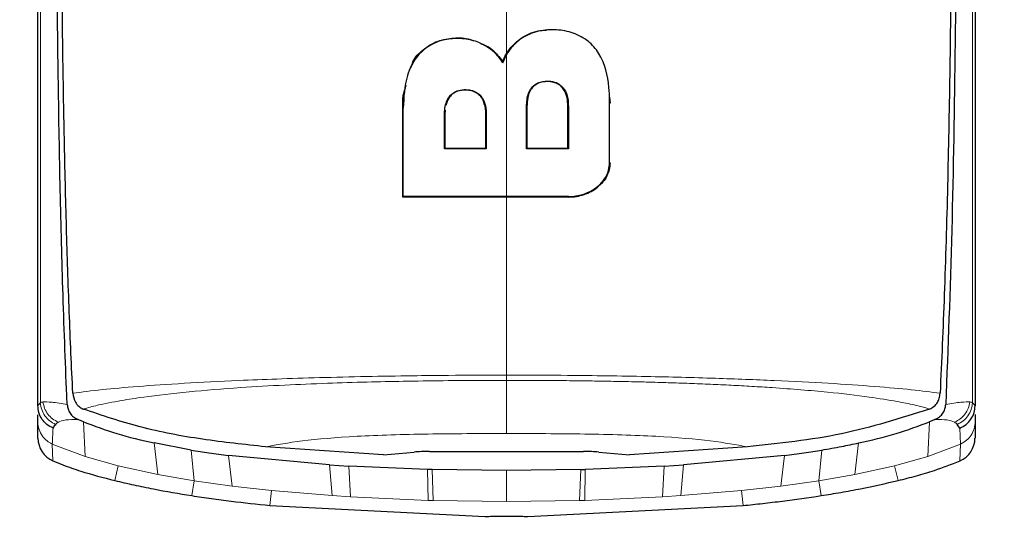
# Model space of a CAD drawing. Units: millimetres. Extents: x 0 to 210, y 0 to 297.
# Drawn here: x 126 to 128, y 234 to 236 of the extents above; entities that cross this region are included whole.
import ezdxf

# ---------------------------------------------------------------- set-up
doc = ezdxf.new("R2010")
doc.units = ezdxf.units.MM
doc.styles.add('SLDTEXTSTYLE0', font='TXT', dxfattribs={"width": 0.75})
doc.dimstyles.new('SLDDIMSTYLE2', dxfattribs={"dimtxt": 3.5, "dimasz": 3.302, "dimexe": 0, "dimexo": 0.0625, "dimgap": 0.875, "dimtad": 1, "dimdec": 0, "dimlfac": 20, "dimrnd": 1e-09, "dimzin": 12, "dimdsep": 46, "dimtxsty": 'SLDTEXTSTYLE0', "dimsah": 1, "dimcen": 0.09, "dimadec": 0, "dimazin": 3, "dimtol": 1, "dimtp": 3, "dimtm": 3, "dimtfac": 1, "dimtdec": 0, "dimtofl": 0, "dimtmove": 0, "dimatfit": 3, "dimfxl": 0, "dimfrac": 2, "dimtolj": 1, "dimarcsym": 0})

# ---------------------------------------------------------------- blocks, each defined once
blk = doc.blocks.new('_D_2')
at = {"color": 7, "linetype": 'Continuous', "lineweight": 0}
for p, q in [((130.1423, 278.6519), (102.3841, 278.6519)), ((103.3841, 201.7019), (103.3841, 278.6519)), ((124.5116, 201.7019), (102.3841, 201.7019))]:
    blk.add_line(p, q, dxfattribs=at)
at = {"color": 7, "linetype": 'Continuous', "lineweight": 18}
for points in [[(103.3841, 278.6519), (102.8841, 275.3499), (103.8841, 275.3499)], [(103.3841, 201.7019), (103.8841, 205.0039), (102.8841, 205.0039)]]:
    blk.add_solid(points, dxfattribs=at)
at = {"color": 7, "linetype": 'Continuous', "lineweight": 18, "char_height": 3.5, "attachment_point": 1, "rotation": 90, "style": 'SLDTEXTSTYLE0'}
for s, insert in [('±3', (98.8723, 243.4411)), ('1539', (98.8723, 231.7842))]:
    blk.add_mtext(s, dxfattribs=dict(at, insert=insert))

msp = doc.modelspace()

# ---------------------------------------------------------------- linework, layer by layer
at = {"color": 8, "linetype": 'Continuous', "lineweight": 18}
for p, q in [((126.04725, 235.46732), (126.04723, 235.49371)), ((127.0254, 235.47743), (127.02485, 235.47826)), ((126.78531, 235.33534), (126.78431, 235.33534)), ((127.03589, 235.33929), (127.03689, 235.33929)), ((127.12106, 235.33929), (127.12006, 235.33929)), ((127.20595, 235.34561), (127.20495, 235.34561)), ((126.86892, 235.32205), (126.86992, 235.32205)), ((126.95308, 235.32205), (126.95408, 235.32205)), ((127.20495, 235.22465), (127.20595, 235.22465)), ((127.12147, 235.1556), (127.12147, 235.1546)), ((126.13817, 234.62613), (126.13494, 234.697)), ((127.85532, 234.697), (127.85209, 234.62613)), ((127.91737, 234.68425), (127.91891, 234.65181)), ((126.07134, 234.65179), (126.13817, 234.62613)), ((126.07136, 234.65185), (126.07257, 234.61761)), ((126.28632, 234.59), (126.27871, 234.65419)), ((127.71155, 234.65419), (127.70394, 234.59)), ((127.85209, 234.62613), (127.91892, 234.65179)), ((127.91768, 234.61763), (127.91889, 234.65185)), ((126.35359, 234.63954), (126.35982, 234.57717)), ((127.63044, 234.57717), (127.63667, 234.63954)), ((126.13817, 234.62613), (126.20554, 234.60741)), ((126.42959, 234.62826), (126.43702, 234.56632)), ((127.55324, 234.56632), (127.56067, 234.62826)), ((127.78472, 234.60741), (127.85209, 234.62613)), ((126.19826, 234.57748), (126.20554, 234.60739)), ((126.20554, 234.60741), (126.28632, 234.59)), ((126.64027, 234.5467), (126.63518, 234.60937)), ((126.67464, 234.60691), (126.67802, 234.5442)), ((126.83558, 234.53707), (126.83482, 234.60007)), ((126.8441, 234.59981), (126.84635, 234.53676)), ((127.14391, 234.53676), (127.14616, 234.59981)), ((127.15544, 234.60007), (127.15468, 234.53707)), ((127.31224, 234.5442), (127.31562, 234.60691)), ((127.35508, 234.60937), (127.34999, 234.5467)), ((127.70394, 234.59), (127.78472, 234.60741)), ((127.792, 234.57748), (127.78472, 234.60739)), ((126.28632, 234.59), (126.35982, 234.57717)), ((126.35508, 234.54676), (126.35982, 234.57717)), ((126.35982, 234.57717), (126.43702, 234.56632)), ((127.55324, 234.56632), (127.63044, 234.57717)), ((127.63044, 234.57717), (127.70394, 234.59)), ((127.63518, 234.54676), (127.63044, 234.57717)), ((126.43702, 234.56632), (126.51704, 234.55725)), ((126.51393, 234.52663), (126.51704, 234.55725)), ((126.64027, 234.5467), (126.51704, 234.55725)), ((127.47322, 234.55725), (127.34999, 234.5467)), ((127.55324, 234.56632), (127.47322, 234.55725)), ((127.47632, 234.52663), (127.47322, 234.55725)), ((126.64027, 234.5467), (126.67802, 234.5442)), ((126.83558, 234.53708), (126.67802, 234.5442)), ((126.83558, 234.53707), (126.84635, 234.53676)), ((126.99513, 234.53472), (126.84635, 234.53677)), ((127.14391, 234.53677), (126.99513, 234.53472)), ((127.14391, 234.53676), (127.15468, 234.53707)), ((127.31224, 234.5442), (127.15468, 234.53708)), ((127.31224, 234.5442), (127.34999, 234.5467))]:
    msp.add_line(p, q, dxfattribs=at)
at = {"color": 7, "linetype": 'Continuous', "lineweight": 25}
for p, q in [((126.98742, 235.42828), (126.99513, 235.44439)), ((126.98742, 235.42828), (126.98725, 235.4305)), ((127.20455, 235.35832), (127.20595, 235.34561)), ((126.78431, 235.1546), (126.78431, 235.33534)), ((126.87043, 235.33142), (126.86992, 235.32205)), ((127.03689, 235.33929), (127.03689, 235.25403)), ((127.12006, 235.25403), (127.12006, 235.33929)), ((126.86992, 235.32205), (126.86992, 235.25413)), ((126.95308, 235.25413), (126.95308, 235.32205)), ((126.86992, 235.25413), (126.86892, 235.25313)), ((126.95408, 235.25313), (126.95308, 235.25413)), ((127.03589, 235.25303), (127.03689, 235.25403)), ((127.03689, 235.25403), (127.12006, 235.25403)), ((127.12006, 235.25403), (127.12106, 235.25303)), ((126.78531, 235.1556), (126.78431, 235.1546)), ((126.04696, 234.73577), (126.04716, 234.73593)), ((127.9431, 234.73593), (127.9433, 234.73577)), ((127.9433, 234.73577), (127.94829, 234.73019)), ((126.04203, 234.72906), (126.04203, 234.73018)), ((126.04203, 234.69721), (126.04203, 234.71156)), ((126.13439, 234.72313), (126.13465, 234.72302)), ((127.8559, 234.72315), (127.85562, 234.72303)), ((127.94823, 234.73019), (127.94823, 234.72913)), ((127.94823, 234.71163), (127.94823, 234.69721)), ((126.04203, 234.66381), (126.04203, 234.69721)), ((126.12529, 234.70099), (126.12353, 234.70171)), ((126.13494, 234.697), (126.12529, 234.70099)), ((127.86497, 234.70099), (127.85532, 234.697)), ((127.86673, 234.70171), (127.86497, 234.70099)), ((127.91737, 234.68425), (127.91205, 234.6919)), ((127.94823, 234.69721), (127.94823, 234.66383)), ((126.35359, 234.63954), (126.27871, 234.65419)), ((126.74476, 234.62976), (126.50517, 234.64608)), ((126.74476, 234.62976), (126.80749, 234.63548)), ((126.83832, 234.63649), (127.15194, 234.63648)), ((127.18275, 234.63546), (127.24553, 234.62976)), ((127.48514, 234.64607), (127.24552, 234.62976)), ((126.63518, 234.60937), (126.42959, 234.62826)), ((127.56067, 234.62826), (127.35508, 234.60937)), ((126.63518, 234.60937), (126.67464, 234.60691)), ((126.83482, 234.60007), (126.67464, 234.60691)), ((126.8441, 234.59981), (126.83482, 234.60007)), ((126.99513, 234.59781), (126.8441, 234.59981)), ((127.14616, 234.59981), (126.99513, 234.59781)), ((127.14616, 234.59985), (127.15544, 234.6001)), ((127.31562, 234.60691), (127.15544, 234.60007)), ((127.31562, 234.60691), (127.35508, 234.60937)), ((126.51393, 234.52663), (126.95183, 234.5041)), ((127.03843, 234.5041), (127.47632, 234.52663))]:
    msp.add_line(p, q, dxfattribs=at)
for centre, major_axis, ratio, start_param, end_param in [((126.09213, 234.66369), (0.0007, -0.05006), 0.9983373, 4.6961474, 5.867313), ((127.89816, 234.66373), (0.00069, 0.05006), 0.9983393, 3.5565159, 4.7281398)]:
    msp.add_ellipse(centre, major_axis=major_axis, ratio=ratio, start_param=start_param, end_param=end_param, dxfattribs=at)
for points, knots in [([(126.11305, 234.75515), (126.11175, 234.78233), (126.10917, 234.83664), (126.10579, 234.92075), (126.10278, 235.00591), (126.10014, 235.09278), (126.09781, 235.18187), (126.09583, 235.27164), (126.09412, 235.36412), (126.09266, 235.45962), (126.0914, 235.56181), (126.09038, 235.66911), (126.08959, 235.78163), (126.08904, 235.89816), (126.08871, 236.02123), (126.08859, 236.15358), (126.08865, 236.29954), (126.08889, 236.44817), (126.08925, 236.59493), (126.08971, 236.74784), (126.09023, 236.90865), (126.09071, 237.06096), (126.09096, 237.15367), (126.09106, 237.19176)], [0, 0, 0, 0, 0.03997728, 0.07988886, 0.11995854, 0.15897648, 0.19876606, 0.23960601, 0.27739999, 0.3188432, 0.36178295, 0.40625567, 0.45229909, 0.49995033, 0.54761924, 0.59997641, 0.65714783, 0.71926709, 0.77315201, 0.82683275, 0.89498426, 0.95686309, 1, 1, 1, 1]), ([(127.8992, 237.19175), (127.89935, 237.13906), (127.8997, 237.00885), (127.90034, 236.814), (127.90097, 236.61154), (127.90145, 236.41976), (127.90168, 236.23424), (127.90163, 236.05801), (127.90117, 235.86018), (127.89985, 235.64281), (127.89703, 235.40261), (127.89256, 235.17475), (127.88631, 234.95692), (127.88021, 234.82132), (127.87723, 234.75515)], [0, 0, 0, 0, 0.0597103, 0.1475341, 0.2219959, 0.2919922, 0.3693583, 0.4387459, 0.5004245, 0.6064097, 0.7042365, 0.8026336, 0.9036823, 1, 1, 1, 1]), ([(126.10162, 234.73246), (126.10159, 234.73315), (126.10133, 234.73922), (126.09802, 234.81563), (126.09244, 234.96142), (126.08698, 235.17926), (126.08323, 235.40026), (126.08075, 235.63207), (126.07966, 235.81737), (126.07922, 235.95093), (126.07905, 236.02817), (126.07894, 236.10873), (126.07889, 236.18765), (126.0789, 236.26563), (126.07895, 236.34342), (126.07904, 236.42685), (126.07915, 236.50026), (126.07927, 236.56923), (126.07939, 236.62833), (126.07952, 236.69493), (126.07967, 236.76484), (126.0799, 236.87686), (126.08018, 237.01386), (126.08035, 237.12452), (126.08042, 237.17273)], [0, 0, 0, 0, 0.00101391, 0.00900717, 0.11308053, 0.20930585, 0.30380079, 0.39993359, 0.49996752, 0.52953284, 0.5602317, 0.59205063, 0.62497277, 0.65316804, 0.68340129, 0.71567265, 0.74998838, 0.76820999, 0.79511104, 0.81786917, 0.84449253, 0.87499378, 0.94553389, 1, 1, 1, 1]), ([(127.90983, 237.17273), (127.90993, 237.1048), (127.91017, 236.94235), (127.91067, 236.72276), (127.91114, 236.4967), (127.91138, 236.29375), (127.91133, 236.08084), (127.9107, 235.80361), (127.90819, 235.4669), (127.9021, 235.08003), (127.89314, 234.84861), (127.88864, 234.73246)], [0, 0, 0, 0, 0.0767733, 0.1836102, 0.2500242, 0.3364015, 0.4188485, 0.5000937, 0.6670561, 0.8328962, 1, 1, 1, 1]), ([(126.04203, 234.73018), (126.04203, 234.79814), (126.04203, 234.93404), (126.04203, 235.1576), (126.04203, 235.43099), (126.04203, 235.76668), (126.04203, 236.03413), (126.04203, 236.1707)], [0, 0, 0, 0, 0.1668301, 0.3335986, 0.5000784, 0.7447382, 1, 1, 1, 1]), ([(127.94823, 236.1707), (127.94823, 236.03455), (127.94823, 235.76696), (127.94823, 235.39074), (127.94823, 235.03998), (127.94823, 234.83385), (127.94823, 234.73019)], [0, 0, 0, 0, 0.2543873, 0.4999978, 0.7485588, 1, 1, 1, 1]), ([(127.02485, 235.47826), (127.03021, 235.4814), (127.04094, 235.48767), (127.05861, 235.49383), (127.07084, 235.49421), (127.07658, 235.49439)], [0, 0, 0, 0, 0.346352, 0.6927272, 1, 1, 1, 1]), ([(127.20495, 235.34561), (127.20494, 235.34777), (127.20488, 235.35859), (127.20303, 235.39333), (127.19441, 235.43187), (127.17023, 235.46502), (127.14812, 235.48258), (127.11481, 235.49464), (127.07818, 235.49637), (127.04701, 235.49013), (127.031, 235.48072), (127.0254, 235.47743)], [0, 0, 0, 0, 0.02482471, 0.1241761, 0.40065021, 0.46029257, 0.57841908, 0.69654766, 0.81205143, 0.93424439, 1, 1, 1, 1]), ([(126.98742, 235.42828), (126.98682, 235.42927), (126.98381, 235.43423), (126.97442, 235.44649), (126.95857, 235.45957), (126.93556, 235.47157), (126.91438, 235.47679), (126.88824, 235.47797), (126.86108, 235.47449), (126.83265, 235.46078), (126.80791, 235.43663), (126.78785, 235.3944), (126.78629, 235.35801), (126.78531, 235.33534)], [0, 0, 0, 0, 0.01136982, 0.0569717, 0.14894306, 0.20078162, 0.29225903, 0.33845037, 0.43166492, 0.53180139, 0.62535286, 0.7665572, 1, 1, 1, 1]), ([(126.80143, 235.41786), (126.80235, 235.42194), (126.80558, 235.43627), (126.82507, 235.45575), (126.85378, 235.47365), (126.88771, 235.47911), (126.91362, 235.47919), (126.926, 235.4739), (126.92845, 235.47285)], [0, 0, 0, 0, 0.08964411, 0.31521907, 0.5421738, 0.74760054, 0.9499858, 1, 1, 1, 1]), ([(126.98725, 235.4305), (126.99152, 235.43964), (127.00005, 235.45791), (127.01659, 235.47148), (127.02485, 235.47826)], [0, 0, 0, 0, 0.5005693, 1, 1, 1, 1]), ([(127.0254, 235.47743), (127.01804, 235.47158), (127.00588, 235.46192), (126.99817, 235.44936), (126.99513, 235.44439)], [0, 0, 0, 0, 0.60519768, 1, 1, 1, 1]), ([(126.94333, 235.46697), (126.94685, 235.46571), (126.96035, 235.46089), (126.97522, 235.44734), (126.98404, 235.43498), (126.98725, 235.4305)], [0, 0, 0, 0, 0.1836947, 0.7039252, 1, 1, 1, 1]), ([(126.78431, 235.33534), (126.7841, 235.34405), (126.78371, 235.36005), (126.78891, 235.37523), (126.79128, 235.38215)], [0, 0, 0, 0, 0.544372, 1, 1, 1, 1]), ([(126.86892, 235.32205), (126.86946, 235.33118), (126.87025, 235.34441), (126.87873, 235.36012), (126.88846, 235.3687), (126.90186, 235.3733), (126.91575, 235.37377), (126.92929, 235.37094), (126.9396, 235.36466), (126.94804, 235.35428), (126.95328, 235.33975), (126.95381, 235.32813), (126.95408, 235.32205)], [0, 0, 0, 0, 0.1914687, 0.2773587, 0.3640579, 0.4404198, 0.534228, 0.6102349, 0.686694, 0.7547632, 0.8716811, 1, 1, 1, 1]), ([(126.95308, 235.32205), (126.95304, 235.32427), (126.95286, 235.3336), (126.95044, 235.34686), (126.94264, 235.36033), (126.93304, 235.36811), (126.92319, 235.37135), (126.91223, 235.37269), (126.90092, 235.37212), (126.88895, 235.36758), (126.88205, 235.3617), (126.87565, 235.35316), (126.8736, 235.34644), (126.87204, 235.34134)], [0, 0, 0, 0, 0.0556757, 0.2342622, 0.3292645, 0.4251813, 0.5070349, 0.549154, 0.6611229, 0.7438078, 0.8266523, 0.8683138, 1, 1, 1, 1]), ([(127.03589, 235.33929), (127.03642, 235.34839), (127.03717, 235.3614), (127.0454, 235.377), (127.05463, 235.38554), (127.06733, 235.3904), (127.08158, 235.39129), (127.09612, 235.38862), (127.10805, 235.381), (127.117, 235.36812), (127.12062, 235.35353), (127.12094, 235.34306), (127.12106, 235.33929)], [0, 0, 0, 0, 0.1893792, 0.2709099, 0.3532048, 0.4261906, 0.5146525, 0.606344, 0.689457, 0.7786023, 0.9204095, 1, 1, 1, 1]), ([(127.12006, 235.33929), (127.1198, 235.34511), (127.11929, 235.35672), (127.11431, 235.37084), (127.10662, 235.3804), (127.09866, 235.38591), (127.08909, 235.38909), (127.07889, 235.39004), (127.06862, 235.38933), (127.05882, 235.38634), (127.05057, 235.38083), (127.04266, 235.3711), (127.03765, 235.35677), (127.03714, 235.34512), (127.03689, 235.33929)], [0, 0, 0, 0, 0.1251766, 0.2500285, 0.3125704, 0.3750396, 0.437519, 0.5000635, 0.5626049, 0.6250628, 0.6874916, 0.7500124, 0.8748239, 1, 1, 1, 1]), ([(126.78531, 235.1556), (126.78531, 235.1643), (126.78531, 235.17409), (126.78531, 235.18502), (126.78531, 235.18776), (126.78531, 235.1905), (126.78531, 235.19324), (126.78531, 235.19653), (126.78531, 235.19927), (126.78531, 235.20201), (126.78531, 235.20476), (126.78531, 235.20751), (126.78531, 235.21136), (126.78531, 235.22292), (126.78531, 235.24919), (126.78531, 235.2744), (126.78531, 235.29175), (126.78531, 235.29464), (126.78531, 235.29754), (126.78531, 235.30044), (126.78531, 235.30334), (126.78531, 235.30624), (126.78531, 235.30914), (126.78531, 235.31204), (126.78531, 235.31495), (126.78531, 235.31786), (126.78531, 235.32077), (126.78531, 235.32368), (126.78531, 235.32659), (126.78531, 235.32951), (126.78531, 235.33242), (126.78531, 235.33437), (126.78531, 235.33534)], [0, 0, 0, 0, 0.1480793, 0.166589, 0.1850987, 0.1943535, 0.2128632, 0.2313729, 0.2498826, 0.2591375, 0.2776472, 0.2961569, 0.3054117, 0.3424311, 0.4905103, 0.7452226, 0.7611455, 0.7770685, 0.7929914, 0.8089144, 0.8248373, 0.8407603, 0.8566832, 0.8726062, 0.8885291, 0.9044521, 0.920375, 0.9362979, 0.9522209, 0.9681438, 0.9840719, 1, 1, 1, 1]), ([(127.03589, 235.25303), (127.03589, 235.26731), (127.03589, 235.29587), (127.03589, 235.32482), (127.03589, 235.33929)], [0, 0, 0, 0, 0.4999995, 1, 1, 1, 1]), ([(127.12106, 235.33929), (127.12106, 235.32482), (127.12106, 235.29587), (127.12106, 235.26731), (127.12106, 235.25303)], [0, 0, 0, 0, 0.5000072, 1, 1, 1, 1]), ([(127.20495, 235.22465), (127.20495, 235.23309), (127.20495, 235.25724), (127.20495, 235.29746), (127.20495, 235.32956), (127.20495, 235.34561)], [0, 0, 0, 0, 0.2117904, 0.6058439, 1, 1, 1, 1]), ([(126.86892, 235.25313), (126.86892, 235.26455), (126.86892, 235.2874), (126.86892, 235.3105), (126.86892, 235.32205)], [0, 0, 0, 0, 0.4999936, 1, 1, 1, 1]), ([(126.95408, 235.32205), (126.95408, 235.3105), (126.95408, 235.2874), (126.95408, 235.26455), (126.95408, 235.25313)], [0, 0, 0, 0, 0.5000009, 1, 1, 1, 1]), ([(126.95408, 235.25313), (126.94446, 235.25313), (126.92544, 235.25313), (126.89704, 235.25313), (126.87829, 235.25313), (126.86892, 235.25313)], [0, 0, 0, 0, 0.3386108, 0.6692046, 1, 1, 1, 1]), ([(126.86992, 235.25413), (126.87111, 235.25413), (126.87351, 235.25413), (126.87651, 235.25413), (126.87951, 235.25413), (126.88191, 235.25413), (126.88491, 235.25413), (126.88731, 235.25413), (126.88971, 235.25413), (126.89212, 235.25413), (126.89452, 235.25413), (126.89752, 235.25413), (126.89992, 235.25413), (126.90293, 235.25413), (126.90533, 235.25413), (126.90833, 235.25413), (126.91074, 235.25413), (126.91314, 235.25413), (126.91554, 235.25413), (126.91795, 235.25413), (126.92095, 235.25413), (126.92336, 235.25413), (126.92636, 235.25413), (126.92877, 235.25413), (126.93177, 235.25413), (126.93478, 235.25413), (126.94208, 235.25413), (126.94818, 235.25413), (126.95308, 235.25413)], [0, 0, 0, 0, 0.0433426, 0.0866852, 0.1083564, 0.151699, 0.1733703, 0.2167129, 0.2383841, 0.2600554, 0.303398, 0.3250692, 0.3684118, 0.3900831, 0.4334257, 0.4550969, 0.4984395, 0.5201108, 0.541782, 0.5851246, 0.6067959, 0.6501384, 0.6718097, 0.7151523, 0.7368235, 0.7801661, 0.8235086, 1, 1, 1, 1]), ([(127.12106, 235.25303), (127.11146, 235.25303), (127.09249, 235.25303), (127.06408, 235.25303), (127.04529, 235.25303), (127.03589, 235.25303)], [0, 0, 0, 0, 0.3386301, 0.6692411, 1, 1, 1, 1]), ([(127.12147, 235.1556), (127.12278, 235.15562), (127.12475, 235.15564), (127.12737, 235.15578), (127.13129, 235.15606), (127.14373, 235.15758), (127.16414, 235.16402), (127.18264, 235.17684), (127.19592, 235.1922), (127.20364, 235.20745), (127.20456, 235.21955), (127.20495, 235.22465)], [0, 0, 0, 0, 0.0308436, 0.046262, 0.0616804, 0.1234195, 0.340186, 0.5571223, 0.6604486, 0.8569074, 1, 1, 1, 1]), ([(127.20595, 235.22465), (127.20564, 235.22008), (127.20504, 235.21092), (127.19985, 235.19753), (127.1918, 235.18503), (127.18411, 235.17811), (127.18026, 235.17465)], [0, 0, 0, 0, 0.250026, 0.5000194, 0.7499769, 1, 1, 1, 1]), ([(127.12147, 235.1546), (127.12682, 235.15485), (127.1375, 235.15536), (127.15307, 235.15944), (127.16774, 235.16566), (127.17609, 235.17165), (127.18026, 235.17465)], [0, 0, 0, 0, 0.2500151, 0.5000339, 0.7500419, 1, 1, 1, 1]), ([(127.12147, 235.1546), (127.11088, 235.1546), (127.05787, 235.1546), (126.9834, 235.1546), (126.88132, 235.1546), (126.82227, 235.1546), (126.78431, 235.1546)], [0, 0, 0, 0, 0.0943025, 0.4717663, 0.6603883, 1, 1, 1, 1]), ([(126.99513, 235.1556), (126.9938, 235.1556), (126.99181, 235.1556), (126.98849, 235.1556), (126.98583, 235.1556), (126.98119, 235.1556), (126.96724, 235.1556), (126.94865, 235.1556), (126.91148, 235.1556), (126.85857, 235.1556), (126.81142, 235.1556), (126.78531, 235.1556)], [0, 0, 0, 0, 0.0189185, 0.0283777, 0.0472962, 0.0567554, 0.0945924, 0.2459442, 0.3216191, 0.6244234, 1, 1, 1, 1]), ([(127.12147, 235.1556), (127.1188, 235.1556), (127.10543, 235.1556), (127.06335, 235.1556), (127.02387, 235.1556), (126.99513, 235.1556)], [0, 0, 0, 0, 0.0636397, 0.3182244, 1, 1, 1, 1]), ([(126.11304, 234.75515), (126.11406, 234.74892), (126.11562, 234.73941), (126.12446, 234.72849), (126.13119, 234.72486), (126.13439, 234.72314)], [0, 0, 0, 0, 0.4987154, 0.7619201, 1, 1, 1, 1]), ([(127.8559, 234.72314), (127.85904, 234.72482), (127.86563, 234.72833), (127.87198, 234.73621), (127.87612, 234.74527), (127.87685, 234.75169), (127.87724, 234.75514)], [0, 0, 0, 0, 0.2324425, 0.4871202, 0.7238152, 1, 1, 1, 1]), ([(126.04196, 234.73018), (126.04279, 234.73125), (126.04444, 234.73338), (126.04612, 234.73497), (126.04696, 234.73577)], [0, 0, 0, 0, 0.5011198, 1, 1, 1, 1]), ([(126.10164, 234.73248), (126.10204, 234.72937), (126.10283, 234.72329), (126.10722, 234.71459), (126.11362, 234.70675), (126.12034, 234.70332), (126.12352, 234.70169)], [0, 0, 0, 0, 0.2557165, 0.5004012, 0.7628263, 1, 1, 1, 1]), ([(127.86674, 234.70168), (127.87009, 234.70341), (127.87679, 234.70687), (127.88336, 234.71463), (127.88758, 234.72325), (127.88826, 234.72935), (127.88861, 234.73248)], [0, 0, 0, 0, 0.2494788, 0.4995582, 0.7435283, 1, 1, 1, 1]), ([(126.07287, 234.68421), (126.06848, 234.68646), (126.0597, 234.69096), (126.0498, 234.70214), (126.04317, 234.7155), (126.04237, 234.72529), (126.04196, 234.73018)], [0, 0, 0, 0, 0.2501102, 0.499979, 0.7498855, 1, 1, 1, 1]), ([(126.50517, 234.64608), (126.46221, 234.65078), (126.37616, 234.66019), (126.25057, 234.68336), (126.17277, 234.70999), (126.13466, 234.72303)], [0, 0, 0, 0, 0.3371587, 0.675328, 1, 1, 1, 1]), ([(127.85562, 234.72303), (127.79666, 234.70427), (127.67769, 234.66643), (127.54969, 234.6529), (127.48514, 234.64607)], [0, 0, 0, 0, 0.4956384, 1, 1, 1, 1]), ([(127.91737, 234.68425), (127.92176, 234.68649), (127.93054, 234.69098), (127.94046, 234.70213), (127.94708, 234.7155), (127.94789, 234.72529), (127.94829, 234.73019)], [0, 0, 0, 0, 0.2500643, 0.4999246, 0.749849, 1, 1, 1, 1]), ([(126.07287, 234.68421), (126.07371, 234.68544), (126.07542, 234.68796), (126.07726, 234.69056), (126.0782, 234.69189)], [0, 0, 0, 0, 0.4878771, 1, 1, 1, 1]), ([(126.0782, 234.69189), (126.07889, 234.69271), (126.08024, 234.69435), (126.0825, 234.69569), (126.08362, 234.69635)], [0, 0, 0, 0, 0.504684, 1, 1, 1, 1]), ([(126.13494, 234.69701), (126.15718, 234.68863), (126.20344, 234.67121), (126.25296, 234.65988), (126.27867, 234.654)], [0, 0, 0, 0, 0.4808383, 1, 1, 1, 1]), ([(127.71159, 234.654), (127.7373, 234.65988), (127.78681, 234.67121), (127.83308, 234.68863), (127.85532, 234.69701)], [0, 0, 0, 0, 0.5191775, 1, 1, 1, 1]), ([(127.91205, 234.6919), (127.91131, 234.6927), (127.90984, 234.69429), (127.90764, 234.69565), (127.90656, 234.69632)], [0, 0, 0, 0, 0.504652, 1, 1, 1, 1]), ([(127.63666, 234.6396), (127.65005, 234.64189), (127.6752, 234.64619), (127.69999, 234.65151), (127.71159, 234.654)], [0, 0, 0, 0, 0.5321818, 1, 1, 1, 1]), ([(126.35359, 234.6396), (126.36571, 234.63768), (126.39097, 234.63369), (126.41638, 234.63021), (126.4296, 234.62839)], [0, 0, 0, 0, 0.4793261, 1, 1, 1, 1]), ([(126.83832, 234.63649), (126.83282, 234.63648), (126.82133, 234.63646), (126.81223, 234.63581), (126.80749, 234.63548)], [0, 0, 0, 0, 0.4784447, 1, 1, 1, 1]), ([(127.18275, 234.63546), (127.17811, 234.6358), (127.16904, 234.63648), (127.15756, 234.63648), (127.15194, 234.63648)], [0, 0, 0, 0, 0.51042793, 1, 1, 1, 1]), ([(127.56066, 234.62839), (127.57388, 234.63021), (127.59929, 234.63369), (127.62455, 234.63768), (127.63666, 234.6396)], [0, 0, 0, 0, 0.5206632, 1, 1, 1, 1]), ([(126.07255, 234.61757), (126.07932, 234.6148), (126.0979, 234.6072), (126.13951, 234.5927), (126.17506, 234.58349), (126.19826, 234.57748)], [0, 0, 0, 0, 0.1661119, 0.4558928, 1, 1, 1, 1]), ([(127.792, 234.57748), (127.80436, 234.5806), (127.8291, 234.58683), (127.87132, 234.59941), (127.90046, 234.61081), (127.9177, 234.61757)], [0, 0, 0, 0, 0.28970853, 0.57944386, 1, 1, 1, 1]), ([(126.19826, 234.57748), (126.21119, 234.57448), (126.23735, 234.56841), (126.28955, 234.55771), (126.32901, 234.55111), (126.35508, 234.54676)], [0, 0, 0, 0, 0.2490467, 0.5040875, 1, 1, 1, 1]), ([(127.63518, 234.54676), (127.64859, 234.54894), (127.67541, 234.55331), (127.72782, 234.56297), (127.76653, 234.57172), (127.792, 234.57748)], [0, 0, 0, 0, 0.25503752, 0.51007692, 1, 1, 1, 1]), ([(126.35508, 234.54676), (126.36835, 234.54475), (126.39491, 234.54074), (126.44784, 234.53373), (126.48756, 234.52946), (126.51393, 234.52663)], [0, 0, 0, 0, 0.2515723, 0.5031433, 1, 1, 1, 1]), ([(127.47632, 234.52663), (127.48968, 234.52803), (127.51639, 234.53083), (127.56941, 234.5371), (127.60894, 234.5429), (127.63518, 234.54676)], [0, 0, 0, 0, 0.2515695, 0.5031401, 1, 1, 1, 1]), ([(126.95183, 234.5041), (126.95512, 234.50432), (126.96169, 234.50475), (126.97664, 234.50513), (126.99331, 234.50528), (127.01029, 234.50518), (127.02549, 234.50484), (127.03429, 234.50443), (127.03781, 234.50415), (127.03843, 234.5041)], [0, 0, 0, 0, 0.1610693, 0.3221435, 0.4831061, 0.6439795, 0.804842, 0.9657732, 1, 1, 1, 1])]:
    msp.add_open_spline(points, degree=3, knots=knots, dxfattribs=at)
at = {"color": 8, "linetype": 'Continuous', "lineweight": 18}
for points, knots in [([(126.04723, 235.49371), (126.04721, 235.60299), (126.04716, 235.82159), (126.04725, 236.0546), (126.04729, 236.17112)], [0, 0, 0, 0, 0.49994552, 1, 1, 1, 1]), ([(127.94297, 236.17112), (127.94299, 236.08181), (127.94304, 235.90337), (127.94305, 235.64525), (127.943, 235.39792), (127.94291, 235.16223), (127.94286, 234.93902), (127.94302, 234.80349), (127.9431, 234.73593)], [0, 0, 0, 0, 0.1671247, 0.3339356, 0.5000163, 0.6661208, 0.8335558, 1, 1, 1, 1]), ([(126.99514, 235.90873), (126.99514, 235.79377), (126.99514, 235.63402), (126.99514, 235.48598), (126.99514, 235.44448)], [0, 0, 0, 0, 0.719692, 1, 1, 1, 1]), ([(126.04716, 234.73593), (126.04723, 234.80999), (126.04738, 234.95847), (126.04735, 235.2035), (126.04728, 235.3795), (126.04725, 235.46732)], [0, 0, 0, 0, 0.3327706, 0.6670753, 1, 1, 1, 1]), ([(126.99513, 235.1556), (126.99513, 235.20836), (126.99513, 235.30256), (126.99513, 235.40106), (126.99513, 235.44439)], [0, 0, 0, 0, 0.5599945, 1, 1, 1, 1]), ([(126.99513, 235.1546), (126.99513, 235.114), (126.99513, 234.98571), (126.99513, 234.87076), (126.99513, 234.7922)], [0, 0, 0, 0, 0.3165007, 1, 1, 1, 1]), ([(126.11303, 234.75514), (126.13171, 234.75764), (126.16735, 234.7624), (126.24438, 234.76921), (126.33679, 234.77555), (126.43462, 234.78057), (126.52866, 234.78434), (126.61572, 234.78712), (126.70849, 234.78933), (126.79664, 234.79081), (126.89172, 234.79195), (126.95572, 234.7921), (126.99513, 234.7922)], [0, 0, 0, 0, 0.1309584, 0.2499724, 0.3753273, 0.4998561, 0.5785733, 0.6621367, 0.7499048, 0.8332609, 0.8972875, 1, 1, 1, 1]), ([(126.99513, 234.7922), (126.99515, 234.7922), (126.99527, 234.7922), (126.99571, 234.7922), (126.99729, 234.7922), (127.0033, 234.7922), (127.04442, 234.79217), (127.11136, 234.79179), (127.20028, 234.79073), (127.30193, 234.78899), (127.41827, 234.786), (127.54308, 234.78124), (127.65298, 234.7756), (127.74616, 234.76917), (127.82325, 234.76226), (127.85895, 234.75756), (127.87723, 234.75515)], [0, 0, 0, 0, 0.0000367, 0.0003259, 0.0011297, 0.0041709, 0.0159855, 0.1083804, 0.1787223, 0.2501616, 0.3802073, 0.5001041, 0.6235113, 0.7493812, 0.8716626, 1, 1, 1, 1]), ([(126.99513, 234.7922), (126.99514, 234.79007), (126.99514, 234.78581), (126.99514, 234.78288), (126.99514, 234.78141)], [0, 0, 0, 0, 0.5000991, 1, 1, 1, 1]), ([(126.99514, 234.78141), (126.97877, 234.78142), (126.93583, 234.78144), (126.86556, 234.78088), (126.78721, 234.77974), (126.70833, 234.77806), (126.62726, 234.77559), (126.54046, 234.77187), (126.44389, 234.76628), (126.34491, 234.75825), (126.26632, 234.74914), (126.20658, 234.73971), (126.16505, 234.73168), (126.14362, 234.72571), (126.13439, 234.72313)], [0, 0, 0, 0, 0.0428164, 0.112305, 0.1841514, 0.2500624, 0.3243465, 0.4076895, 0.5000911, 0.621964, 0.7499446, 0.8264936, 0.925261, 1, 1, 1, 1]), ([(127.8559, 234.72313), (127.84593, 234.72591), (127.82704, 234.73117), (127.78634, 234.73923), (127.73072, 234.74827), (127.64798, 234.75804), (127.56348, 234.76495), (127.49486, 234.76925), (127.45289, 234.77154), (127.4104, 234.77354), (127.36763, 234.77528), (127.3248, 234.77675), (127.29528, 234.7776), (127.27434, 234.77814), (127.25161, 234.77869), (127.21649, 234.77944), (127.17587, 234.78012), (127.13631, 234.78068), (127.09874, 234.78108), (127.06251, 234.78136), (127.0294, 234.78148), (127.00734, 234.78143), (126.99514, 234.78141)], [0, 0, 0, 0, 0.0805098, 0.1526032, 0.2500169, 0.3686843, 0.4998325, 0.5432228, 0.5857316, 0.6273699, 0.668141, 0.7080422, 0.7470758, 0.7491508, 0.7650353, 0.8087583, 0.8434802, 0.8731112, 0.9133687, 0.9422986, 0.9681179, 1, 1, 1, 1]), ([(126.99516, 234.67319), (126.99516, 234.68441), (126.99516, 234.70684), (126.99515, 234.75655), (126.99514, 234.78141)], [0, 0, 0, 0, 0.5000405, 1, 1, 1, 1]), ([(126.04696, 234.73577), (126.04767, 234.73109), (126.04908, 234.72173), (126.05592, 234.7091), (126.06561, 234.69849), (126.07401, 234.69409), (126.0782, 234.69189)], [0, 0, 0, 0, 0.2495062, 0.4997924, 0.7500581, 1, 1, 1, 1]), ([(126.04716, 234.73593), (126.04779, 234.73626), (126.04904, 234.73693), (126.05123, 234.7373), (126.05232, 234.73749)], [0, 0, 0, 0, 0.4989088, 1, 1, 1, 1]), ([(126.05232, 234.73749), (126.05741, 234.73762), (126.06759, 234.73787), (126.0903, 234.73427), (126.10165, 234.73247)], [0, 0, 0, 0, 0.500153, 1, 1, 1, 1]), ([(126.08362, 234.69635), (126.07958, 234.6984), (126.07151, 234.70251), (126.062, 234.71241), (126.05506, 234.72422), (126.05323, 234.73308), (126.05232, 234.73749)], [0, 0, 0, 0, 0.2507217, 0.5012362, 0.7515012, 1, 1, 1, 1]), ([(127.88861, 234.73247), (127.89996, 234.73427), (127.92266, 234.73787), (127.93284, 234.73762), (127.93793, 234.73749)], [0, 0, 0, 0, 0.4998468, 1, 1, 1, 1]), ([(127.93793, 234.73749), (127.93702, 234.73308), (127.93519, 234.72422), (127.92825, 234.7124), (127.91871, 234.70249), (127.91061, 234.69838), (127.90656, 234.69632)], [0, 0, 0, 0, 0.2480912, 0.4979661, 0.7488907, 1, 1, 1, 1]), ([(127.9433, 234.73577), (127.94259, 234.73109), (127.94118, 234.72173), (127.93434, 234.7091), (127.92465, 234.69849), (127.91625, 234.69409), (127.91205, 234.6919)], [0, 0, 0, 0, 0.2495158, 0.4998099, 0.7500537, 1, 1, 1, 1]), ([(127.94309, 234.73593), (127.94247, 234.73626), (127.94122, 234.73693), (127.93903, 234.7373), (127.93793, 234.73749)], [0, 0, 0, 0, 0.498898, 1, 1, 1, 1]), ([(126.04167, 234.69721), (126.04221, 234.69182), (126.04324, 234.68143), (126.0505, 234.66808), (126.05996, 234.65793), (126.06768, 234.65381), (126.07136, 234.65185)], [0, 0, 0, 0, 0.2822433, 0.5430161, 0.7822798, 1, 1, 1, 1]), ([(126.12352, 234.70169), (126.11445, 234.70167), (126.09627, 234.70164), (126.08784, 234.69811), (126.08362, 234.69635)], [0, 0, 0, 0, 0.49938766, 1, 1, 1, 1]), ([(127.90656, 234.69632), (127.90238, 234.6981), (127.89404, 234.70166), (127.87583, 234.70168), (127.86674, 234.70169)], [0, 0, 0, 0, 0.500631, 1, 1, 1, 1]), ([(126.07134, 234.65179), (126.07157, 234.65638), (126.07203, 234.66556), (126.07258, 234.67798), (126.07286, 234.68419)], [0, 0, 0, 0, 0.4999997, 1, 1, 1, 1]), ([(126.50517, 234.64607), (126.52784, 234.65026), (126.57314, 234.65862), (126.68485, 234.66837), (126.83393, 234.67294), (126.94132, 234.67311), (126.99516, 234.67319)], [0, 0, 0, 0, 0.2503565, 0.5002218, 0.7494423, 1, 1, 1, 1]), ([(127.48514, 234.64607), (127.46246, 234.65025), (127.41715, 234.65861), (127.30541, 234.66837), (127.1563, 234.67293), (127.04892, 234.67311), (126.99516, 234.6732)], [0, 0, 0, 0, 0.2503633, 0.5002245, 0.7498387, 1, 1, 1, 1]), ([(126.99513, 234.53472), (126.99515, 234.54247), (126.99518, 234.55798), (126.99515, 234.58453), (126.99513, 234.59781)], [0, 0, 0, 0, 0.4998206, 1, 1, 1, 1])]:
    msp.add_open_spline(points, degree=3, knots=knots, dxfattribs=at)
msp.add_open_spline([(127.94861, 234.69721), (127.94818, 234.69244), (127.94733, 234.68289), (127.94095, 234.66983), (127.93153, 234.65876), (127.92311, 234.65415), (127.91889, 234.65185)], degree=3, dxfattribs=at)

# ---------------------------------------------------------------- dimensions: what is measured, and where the dimension line sits
at = {"color": 7, "linetype": 'Continuous', "lineweight": 18}
dim = msp.add_linear_dim(base=(103.38407, 278.65186), p1=(125.51157, 201.70186), p2=(130.26035, 278.65186), angle=90, dimstyle='SLDDIMSTYLE2', dxfattribs=at)
dim.commit()
dim.dimension.update_dxf_attribs({"geometry": '_D_2', "text_midpoint": (103.38407, 240.17686), "dimtype": 160})

doc.saveas('drawing.dxf')
